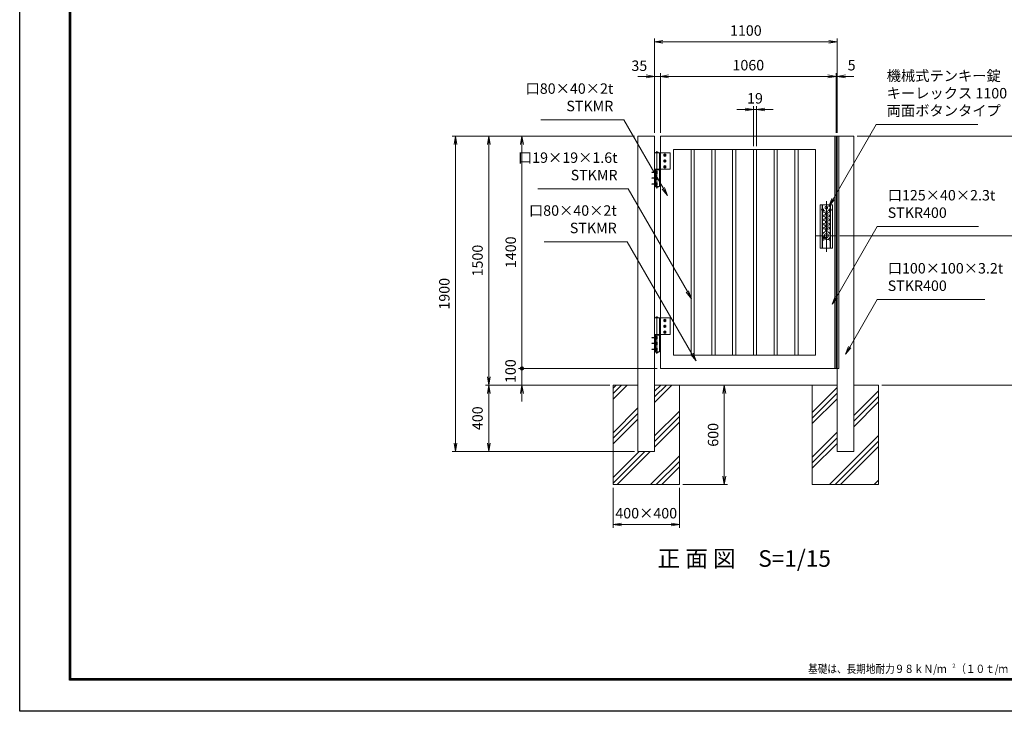
# Model space of a CAD drawing. Units: millimetres. Extents: x 78223 to 87133, y -8831 to -2531.
# Drawn here: x 78223 to 84155, y -8831 to -4664 of the extents above; entities that cross this region are included whole.
import ezdxf
from ezdxf.enums import TextEntityAlignment as Align

# ---------------------------------------------------------------- set-up
doc = ezdxf.new("R2010")
doc.units = ezdxf.units.MM
for name, pattern in [('AM_ISO02W050', [7.5, 6, -1.5]), ('AM_ISO02W050x2', [3.75, 3, -0.75]), ('AM_ISO08W050', [18, 12, -1.5, 3, -1.5]), ('AM_ISO08W050x2', [9, 6, -0.75, 1.5, -0.75])]:
    doc.linetypes.add(name, pattern=pattern)
doc.layers.add('1', color=7, linetype='Continuous')
doc.layers.add('WAKU', color=7, linetype='Continuous')
for name, color, linetype, lineweight in [('AM_0N', 7, 'Continuous', 20), ('AM_4N', 4, 'Continuous', 25), ('AM_7N', 4, 'AM_ISO08W050', 25), ('ハッチング', 8, 'Continuous', 13), ('外形線', 7, 'Continuous', 20), ('寸法線', 4, 'Continuous', 18), ('細線', 2, 'Continuous', 20), ('軸線', 6, 'AM_ISO08W050', 15), ('隠れ線', 140, 'AM_ISO02W050', 18)]:
    doc.layers.add(name, color=color, linetype=linetype, lineweight=lineweight)
doc.styles.add('ACISOTS', font='simplex.shx', dxfattribs={"width": 0.8, "bigfont": 'bigfont.shx'})
doc.styles.add('KNJYOKO', font='txt.shx', dxfattribs={"height": 1, "bigfont": 'bigfont'})
doc.styles.add('ROMANS', font='romans.shx', dxfattribs={"width": 0.85, "bigfont": 'extfont.shx'})
doc.dimstyles.new('AM_ISO$0', dxfattribs={"dimtxt": 3.15, "dimasz": 2.5, "dimexe": 1, "dimexo": 1, "dimgap": 1.4, "dimtad": 1, "dimdsep": 46, "dimtxsty": 'ACISOTS', "dimblk": 'OPEN', "dimcen": 0, "dimclrd": 256, "dimclre": 256, "dimclrt": 254, "dimazin": 2, "dimtp": 0.1, "dimtm": 0.1, "dimtfac": 0.71, "dimtix": 1, "dimtmove": 1, "dimatfit": 3, "dimldrblk": 'OPEN', "dimfxl": 0, "dimlwd": -1, "dimlwe": -1, "dimarcsym": 0})

# ---------------------------------------------------------------- blocks, each defined once
blk = doc.blocks.new('_Open')
at = {"color": 0, "linetype": 'ByBlock', "lineweight": -2}
for p, q in [((-1, 0.17), (0, 0)), ((-1, -0.17), (0, 0)), ((0, 0), (-1, 0))]:
    blk.add_line(p, q, dxfattribs=at)
blk = doc.blocks.new('*D17')
at = {"layer": '寸法線'}
for p, q in [((83092.4, -5005.2), (83042.4, -5005.2)), ((83142.4, -5345.2), (83142.4, -4985.2)), ((83147.4, -5005.2), (83142.4, -5005.2)), ((83147.4, -5345.2), (83147.4, -4985.2)), ((83197.4, -5005.2), (83247.4, -5005.2))]:
    blk.add_line(p, q, dxfattribs=at)
at = {"layer": '寸法線', "xscale": 50, "yscale": 50, "zscale": 50}
blk.add_blockref('_Open', (83142.4, -5005.2), dxfattribs=at)
at = {"layer": '寸法線', "xscale": 50, "yscale": 50, "zscale": 50, "rotation": 180}
blk.add_blockref('_Open', (83147.4, -5005.2), dxfattribs=at)
at = {"layer": '寸法線', "color": 254, "insert": (83234.7, -4946.1), "char_height": 63, "attachment_point": 5, "style": 'ACISOTS'}
blk.add_mtext('5', dxfattribs=at)
blk = doc.blocks.new('*D16')
at = {"layer": '寸法線'}
for p, q in [((81997.4, -5005.2), (81947.4, -5005.2)), ((82047.4, -5345.2), (82047.4, -4985.2)), ((82082.4, -5005.2), (82047.4, -5005.2)), ((82082.4, -5345.2), (82082.4, -4985.2)), ((82132.4, -5005.2), (82182.4, -5005.2))]:
    blk.add_line(p, q, dxfattribs=at)
at = {"layer": '寸法線', "xscale": 50, "yscale": 50, "zscale": 50}
blk.add_blockref('_Open', (82047.4, -5005.2), dxfattribs=at)
at = {"layer": '寸法線', "xscale": 50, "yscale": 50, "zscale": 50, "rotation": 180}
blk.add_blockref('_Open', (82082.4, -5005.2), dxfattribs=at)
at = {"layer": '寸法線', "color": 254, "insert": (81955.8, -4949.2), "char_height": 63, "attachment_point": 5, "style": 'ACISOTS'}
blk.add_mtext('35', dxfattribs=at)
blk = doc.blocks.new('*D15')
at = {"layer": '寸法線'}
for p, q in [((82082.4, -5345.2), (82082.4, -4985.2)), ((82132.4, -5005.2), (83092.4, -5005.2)), ((83142.4, -5345.2), (83142.4, -4985.2))]:
    blk.add_line(p, q, dxfattribs=at)
at = {"layer": '寸法線', "xscale": 50, "yscale": 50, "zscale": 50, "rotation": 180}
blk.add_blockref('_Open', (82082.4, -5005.2), dxfattribs=at)
at = {"layer": '寸法線', "xscale": 50, "yscale": 50, "zscale": 50}
blk.add_blockref('_Open', (83142.4, -5005.2), dxfattribs=at)
at = {"layer": '寸法線', "color": 254, "insert": (82612.4, -4945.7), "char_height": 63, "attachment_point": 5, "style": 'ACISOTS'}
blk.add_mtext('1060', dxfattribs=at)
blk = doc.blocks.new('*D14')
at = {"layer": '寸法線'}
for p, q in [((82592.9, -5205.2), (82542.9, -5205.2)), ((82642.9, -5425.2), (82642.9, -5185.2)), ((82661.9, -5205.2), (82642.9, -5205.2)), ((82661.9, -5425.2), (82661.9, -5185.2)), ((82711.9, -5205.2), (82761.9, -5205.2))]:
    blk.add_line(p, q, dxfattribs=at)
at = {"layer": '寸法線', "xscale": 50, "yscale": 50, "zscale": 50}
blk.add_blockref('_Open', (82642.9, -5205.2), dxfattribs=at)
at = {"layer": '寸法線', "xscale": 50, "yscale": 50, "zscale": 50, "rotation": 180}
blk.add_blockref('_Open', (82661.9, -5205.2), dxfattribs=at)
at = {"layer": '寸法線', "color": 254, "insert": (82652.4, -5145.7), "char_height": 63, "attachment_point": 5, "style": 'ACISOTS'}
blk.add_mtext('19', dxfattribs=at)
blk = doc.blocks.new('*D13')
at = {"layer": '寸法線'}
for p, q in [((81797.4, -7485.2), (81797.4, -7725.2)), ((82197.4, -7485.2), (82197.4, -7725.2)), ((81847.4, -7705.2), (82147.4, -7705.2))]:
    blk.add_line(p, q, dxfattribs=at)
at = {"layer": '寸法線', "xscale": 50, "yscale": 50, "zscale": 50, "rotation": 180}
blk.add_blockref('_Open', (81797.4, -7705.2), dxfattribs=at)
at = {"layer": '寸法線', "xscale": 50, "yscale": 50, "zscale": 50}
blk.add_blockref('_Open', (82197.4, -7705.2), dxfattribs=at)
at = {"layer": '寸法線', "color": 254, "insert": (81997.4, -7645.7), "char_height": 63, "attachment_point": 5, "style": 'ACISOTS'}
blk.add_mtext('400×400', dxfattribs=at)
blk = doc.blocks.new('GENDOT')
blk.add_line((0, 0), (-1, 0))
blk.add_lwpolyline([(-0.125, 0, 0.25, 0.25, 1), (0.125, 0, 0.25, 0.25, 1)], format="xyseb", close=True)
blk = doc.blocks.new('*D12')
at = {"layer": '寸法線'}
for p, q in [((81927.4, -5365.2), (81228.6, -5365.2)), ((81248.6, -5415.2), (81248.6, -6715.2)), ((82062.4, -6765.2), (81228.6, -6765.2))]:
    blk.add_line(p, q, dxfattribs=at)
at = {"layer": '寸法線', "xscale": 50, "yscale": 50, "zscale": 50}
for name, p, rotation in [('_Open', (81248.6, -5365.2), 90), ('GENDOT', (81248.6, -6765.2), 270)]:
    blk.add_blockref(name, p, dxfattribs=dict(at, rotation=rotation))
at = {"layer": '寸法線', "color": 254, "insert": (81189.1, -6065.2), "char_height": 63, "attachment_point": 5, "rotation": 90, "style": 'ACISOTS'}
blk.add_mtext('1400', dxfattribs=at)
blk = doc.blocks.new('*D11')
at = {"layer": '寸法線'}
for p, q in [((81248.6, -6715.2), (81248.6, -6665.2)), ((82062.4, -6765.2), (81228.6, -6765.2)), ((81248.6, -6765.2), (81248.6, -6865.2)), ((81777.4, -6865.2), (81228.6, -6865.2)), ((81248.6, -6915.2), (81248.6, -6965.2))]:
    blk.add_line(p, q, dxfattribs=at)
at = {"layer": '寸法線', "xscale": 50, "yscale": 50, "zscale": 50}
for name, p, rotation in [('GENDOT', (81248.6, -6765.2), 270), ('_Open', (81248.6, -6865.2), 90)]:
    blk.add_blockref(name, p, dxfattribs=dict(at, rotation=rotation))
at = {"layer": '寸法線', "color": 254, "insert": (81188, -6781.4), "char_height": 63, "attachment_point": 5, "rotation": 90, "style": 'ACISOTS'}
blk.add_mtext('100', dxfattribs=at)
blk = doc.blocks.new('*D10')
at = {"layer": '寸法線'}
for p, q in [((81927.4, -5365.2), (80828.6, -5365.2)), ((80848.6, -7215.2), (80848.6, -5415.2)), ((81927.4, -7265.2), (80828.6, -7265.2))]:
    blk.add_line(p, q, dxfattribs=at)
at = {"layer": '寸法線', "xscale": 50, "yscale": 50, "zscale": 50}
for p, rotation in [((80848.6, -5365.2), 90), ((80848.6, -7265.2), 270)]:
    blk.add_blockref('_Open', p, dxfattribs=dict(at, rotation=rotation))
at = {"layer": '寸法線', "color": 254, "insert": (80789.1, -6315.2), "char_height": 63, "attachment_point": 5, "rotation": 90, "style": 'ACISOTS'}
blk.add_mtext('1900', dxfattribs=at)
blk = doc.blocks.new('*D19')
at = {"layer": '寸法線'}
for p, q in [((82047.4, -5345.2), (82047.4, -4776.7)), ((82097.4, -4796.7), (83097.4, -4796.7)), ((83147.4, -5345.2), (83147.4, -4776.7))]:
    blk.add_line(p, q, dxfattribs=at)
at = {"layer": '寸法線', "xscale": 50, "yscale": 50, "zscale": 50, "rotation": 180}
blk.add_blockref('_Open', (82047.4, -4796.7), dxfattribs=at)
at = {"layer": '寸法線', "xscale": 50, "yscale": 50, "zscale": 50}
blk.add_blockref('_Open', (83147.4, -4796.7), dxfattribs=at)
at = {"layer": '寸法線', "color": 254, "insert": (82597.4, -4737.2), "char_height": 63, "attachment_point": 5, "style": 'ACISOTS'}
blk.add_mtext('1100', dxfattribs=at)
blk = doc.blocks.new('*D20')
at = {"layer": '寸法線'}
for p, q in [((81927.4, -5365.2), (81028.6, -5365.2)), ((81048.6, -5415.2), (81048.6, -6815.2)), ((81777.4, -6865.2), (81028.6, -6865.2))]:
    blk.add_line(p, q, dxfattribs=at)
at = {"layer": '寸法線', "xscale": 50, "yscale": 50, "zscale": 50}
for p, rotation in [((81048.6, -5365.2), 90), ((81048.6, -6865.2), 270)]:
    blk.add_blockref('_Open', p, dxfattribs=dict(at, rotation=rotation))
at = {"layer": '寸法線', "color": 254, "insert": (80989.1, -6115.2), "char_height": 63, "attachment_point": 5, "rotation": 90, "style": 'ACISOTS'}
blk.add_mtext('1500', dxfattribs=at)
blk = doc.blocks.new('*D21')
at = {"layer": '寸法線'}
for p, q in [((82360, -6865.2), (82487.8, -6865.2)), ((82467.8, -7415.2), (82467.8, -6915.2)), ((82217.4, -7465.2), (82487.8, -7465.2))]:
    blk.add_line(p, q, dxfattribs=at)
at = {"layer": '寸法線', "xscale": 50, "yscale": 50, "zscale": 50}
for p, rotation in [((82467.8, -6865.2), 90), ((82467.8, -7465.2), 270)]:
    blk.add_blockref('_Open', p, dxfattribs=dict(at, rotation=rotation))
at = {"layer": '寸法線', "color": 254, "insert": (82408.3, -7165.2), "char_height": 63, "attachment_point": 5, "rotation": 90, "style": 'ACISOTS'}
blk.add_mtext('600', dxfattribs=at)
blk = doc.blocks.new('*D22')
at = {"layer": '寸法線'}
for p, q in [((81777.4, -6865.2), (81028.6, -6865.2)), ((81048.6, -6915.2), (81048.6, -7215.2)), ((81927.4, -7265.2), (81028.6, -7265.2))]:
    blk.add_line(p, q, dxfattribs=at)
at = {"layer": '寸法線', "xscale": 50, "yscale": 50, "zscale": 50}
for p, rotation in [((81048.6, -6865.2), 90), ((81048.6, -7265.2), 270)]:
    blk.add_blockref('_Open', p, dxfattribs=dict(at, rotation=rotation))
at = {"layer": '寸法線', "color": 254, "insert": (80989.1, -7065.2), "char_height": 63, "attachment_point": 5, "rotation": 90, "style": 'ACISOTS'}
blk.add_mtext('400', dxfattribs=at)
blk = doc.blocks.new('*D24')
at = {"layer": '外形線'}
for p, q in [((83184, -5965.2), (84396.5, -5965.2)), ((84376.5, -6815.2), (84376.5, -6015.2)), ((83417.4, -6865.2), (84396.5, -6865.2))]:
    blk.add_line(p, q, dxfattribs=at)
at = {"layer": '外形線', "xscale": 50, "yscale": 50, "zscale": 50}
for p, rotation in [((84376.5, -5965.2), 90), ((84376.5, -6865.2), 270)]:
    blk.add_blockref('_Open', p, dxfattribs=dict(at, rotation=rotation))
at = {"layer": '外形線', "color": 254, "insert": (84317, -6415.2), "char_height": 63, "attachment_point": 5, "rotation": 90, "style": 'ACISOTS'}
blk.add_mtext('900', dxfattribs=at)
blk = doc.blocks.new('*D25')
at = {"layer": '外形線'}
for p, q in [((83267.4, -5365.2), (84396.5, -5365.2)), ((84376.5, -5915.2), (84376.5, -5415.2)), ((83164, -5965.2), (84396.5, -5965.2))]:
    blk.add_line(p, q, dxfattribs=at)
at = {"layer": '外形線', "xscale": 50, "yscale": 50, "zscale": 50}
for p, rotation in [((84376.5, -5365.2), 90), ((84376.5, -5965.2), 270)]:
    blk.add_blockref('_Open', p, dxfattribs=dict(at, rotation=rotation))
at = {"layer": '外形線', "color": 254, "insert": (84317, -5665.2), "char_height": 63, "attachment_point": 5, "rotation": 90, "style": 'ACISOTS'}
blk.add_mtext('600', dxfattribs=at)

msp = doc.modelspace()

# ---------------------------------------------------------------- linework, layer by layer
at = {"color": 3, "linetype": 'Continuous'}
msp.add_lwpolyline([(78222.548, -2531.281), (87132.548, -2531.281), (87132.548, -8831.281), (78222.548, -8831.281)], close=True, dxfattribs=at)
at = {"linetype": 'Continuous'}
for points in [[(78522.548, -2718.781), (86832.548, -2718.781), (86832.548, -8643.781), (78522.548, -8643.781)], [(78524.423, -2720.656), (86830.673, -2720.656), (86830.673, -8641.906), (78524.423, -8641.906)], [(78526.298, -2722.531), (86828.798, -2722.531), (86828.798, -8640.031), (78526.298, -8640.031)], [(78528.173, -2724.406), (86826.923, -2724.406), (86826.923, -8638.156), (78528.173, -8638.156)], [(78530.048, -2726.281), (86825.048, -2726.281), (86825.048, -8636.281), (78530.048, -8636.281)]]:
    msp.add_lwpolyline(points, close=True, dxfattribs=at)
at = {"layer": 'AM_0N'}
for p, q in [((82108.914, -5472.652), (82102.414, -5476.405)), ((82102.414, -5476.405), (82102.414, -5483.91)), ((82102.414, -5483.91), (82108.914, -5487.663)), ((82108.914, -5507.652), (82102.414, -5511.405)), ((82102.414, -5511.405), (82102.414, -5518.91)), ((82115.414, -5476.405), (82108.914, -5472.652)), ((82108.914, -5487.663), (82115.414, -5483.91)), ((82115.414, -5511.405), (82108.914, -5507.652)), ((82115.414, -5483.91), (82115.414, -5476.405)), ((82115.414, -5518.91), (82115.414, -5511.405)), ((82053.414, -5575.657), (82053.414, -5592.657)), ((82055.014, -5575.657), (82053.414, -5575.657)), ((82055.014, -5592.657), (82055.014, -5575.657)), ((82102.414, -5518.91), (82108.914, -5522.663)), ((82108.914, -5542.652), (82102.414, -5546.405)), ((82102.414, -5546.405), (82102.414, -5553.91)), ((82102.414, -5553.91), (82108.914, -5557.663)), ((82108.914, -5522.663), (82115.414, -5518.91)), ((82115.414, -5546.405), (82108.914, -5542.652)), ((82108.914, -5557.663), (82115.414, -5553.91)), ((82115.414, -5553.91), (82115.414, -5546.405)), ((82053.414, -5592.657), (82055.014, -5592.657)), ((82053.414, -5610.657), (82053.414, -5627.657)), ((82055.014, -5610.657), (82053.414, -5610.657)), ((82053.414, -5627.657), (82055.014, -5627.657)), ((82055.014, -5576.457), (82055.014, -5584.485)), ((82057.014, -5576.457), (82055.014, -5576.457)), ((82057.014, -5583.757), (82055.014, -5584.485)), ((82057.014, -5584.557), (82055.014, -5585.285)), ((82055.014, -5585.285), (82055.014, -5591.857)), ((82055.014, -5591.857), (82057.014, -5591.857)), ((82055.014, -5627.657), (82055.014, -5610.657)), ((82055.014, -5611.457), (82055.014, -5619.485)), ((82057.014, -5611.457), (82055.014, -5611.457)), ((82057.014, -5618.757), (82055.014, -5619.485)), ((82057.014, -5619.557), (82055.014, -5620.285)), ((82055.014, -5620.285), (82055.014, -5626.857)), ((82055.014, -5626.857), (82057.014, -5626.857)), ((82057.014, -5576.457), (82057.014, -5583.757)), ((82057.014, -5578.342), (82057.014, -5580.157)), ((82057.614, -5578.342), (82057.014, -5578.342)), ((82057.014, -5584.557), (82057.014, -5591.857)), ((82057.014, -5588.157), (82057.014, -5589.972)), ((82057.614, -5589.972), (82057.014, -5589.972)), ((82057.014, -5611.457), (82057.014, -5618.757)), ((82057.614, -5613.342), (82057.014, -5613.342)), ((82057.014, -5613.342), (82057.014, -5615.157)), ((82057.014, -5619.557), (82057.014, -5626.857)), ((82057.014, -5623.157), (82057.014, -5624.972)), ((82057.614, -5624.972), (82057.014, -5624.972)), ((82061.732, -5576.65), (82057.614, -5576.65)), ((82057.614, -5578.342), (82057.614, -5576.65)), ((82057.614, -5589.972), (82057.614, -5578.342)), ((82061.732, -5580.403), (82057.614, -5580.403)), ((82061.732, -5587.912), (82057.614, -5587.912)), ((82057.614, -5591.665), (82057.614, -5589.972)), ((82061.732, -5591.665), (82057.614, -5591.665)), ((82057.614, -5613.342), (82057.614, -5611.65)), ((82061.732, -5611.65), (82057.614, -5611.65)), ((82057.614, -5624.972), (82057.614, -5613.342)), ((82061.732, -5615.403), (82057.614, -5615.403)), ((82061.732, -5622.912), (82057.614, -5622.912)), ((82057.614, -5626.665), (82057.614, -5624.972)), ((82061.732, -5626.665), (82057.614, -5626.665)), ((82061.732, -5576.65), (82062.314, -5577.657)), ((82061.732, -5591.665), (82062.314, -5590.657)), ((82061.732, -5611.65), (82062.314, -5612.657)), ((82061.732, -5626.665), (82062.314, -5625.657)), ((82062.314, -5577.657), (82062.314, -5590.657)), ((82062.314, -5612.657), (82062.314, -5625.657)), ((82053.414, -5645.657), (82053.414, -5662.657)), ((82055.014, -5645.657), (82053.414, -5645.657)), ((82053.414, -5662.657), (82055.014, -5662.657)), ((82055.014, -5662.657), (82055.014, -5645.657)), ((82055.014, -5646.457), (82055.014, -5654.485)), ((82057.014, -5646.457), (82055.014, -5646.457)), ((82057.014, -5653.757), (82055.014, -5654.485)), ((82057.014, -5654.557), (82055.014, -5655.285)), ((82055.014, -5655.285), (82055.014, -5661.857)), ((82055.014, -5661.857), (82057.014, -5661.857)), ((82057.014, -5646.457), (82057.014, -5653.757)), ((82057.614, -5648.342), (82057.014, -5648.342)), ((82057.014, -5648.342), (82057.014, -5650.157)), ((82057.014, -5654.557), (82057.014, -5661.857)), ((82057.014, -5658.157), (82057.014, -5659.972)), ((82057.614, -5659.972), (82057.014, -5659.972)), ((82057.614, -5648.342), (82057.614, -5646.65)), ((82061.732, -5646.65), (82057.614, -5646.65)), ((82057.614, -5659.972), (82057.614, -5648.342)), ((82061.732, -5650.403), (82057.614, -5650.403)), ((82061.732, -5657.912), (82057.614, -5657.912)), ((82057.614, -5661.665), (82057.614, -5659.972)), ((82061.732, -5661.665), (82057.614, -5661.665)), ((82061.732, -5646.65), (82062.314, -5647.657)), ((82061.732, -5661.665), (82062.314, -5660.657)), ((82062.314, -5647.657), (82062.314, -5660.657)), ((82108.914, -6468.652), (82102.414, -6472.405)), ((82102.414, -6472.405), (82102.414, -6479.91)), ((82102.414, -6479.91), (82108.914, -6483.663)), ((82108.914, -6503.652), (82102.414, -6507.405)), ((82102.414, -6507.405), (82102.414, -6514.91)), ((82102.414, -6514.91), (82108.914, -6518.663)), ((82115.414, -6472.405), (82108.914, -6468.652)), ((82108.914, -6483.663), (82115.414, -6479.91)), ((82115.414, -6507.405), (82108.914, -6503.652)), ((82108.914, -6518.663), (82115.414, -6514.91)), ((82115.414, -6479.91), (82115.414, -6472.405)), ((82115.414, -6514.91), (82115.414, -6507.405)), ((82053.414, -6571.657), (82053.414, -6588.657)), ((82055.014, -6571.657), (82053.414, -6571.657)), ((82055.014, -6588.657), (82055.014, -6571.657)), ((82055.014, -6572.457), (82055.014, -6580.485)), ((82057.014, -6572.457), (82055.014, -6572.457)), ((82057.014, -6579.757), (82055.014, -6580.485)), ((82057.014, -6580.557), (82055.014, -6581.285)), ((82055.014, -6581.285), (82055.014, -6587.857)), ((82057.014, -6572.457), (82057.014, -6579.757)), ((82057.614, -6574.342), (82057.014, -6574.342)), ((82057.014, -6574.342), (82057.014, -6576.157)), ((82057.014, -6580.557), (82057.014, -6587.857)), ((82057.014, -6584.157), (82057.014, -6585.972)), ((82057.614, -6574.342), (82057.614, -6572.65)), ((82061.732, -6572.65), (82057.614, -6572.65)), ((82057.614, -6585.972), (82057.614, -6574.342)), ((82061.732, -6576.403), (82057.614, -6576.403)), ((82061.732, -6583.912), (82057.614, -6583.912)), ((82061.732, -6572.65), (82062.314, -6573.657)), ((82062.314, -6573.657), (82062.314, -6586.657)), ((82108.914, -6538.652), (82102.414, -6542.405)), ((82102.414, -6542.405), (82102.414, -6549.91)), ((82102.414, -6549.91), (82108.914, -6553.663)), ((82115.414, -6542.405), (82108.914, -6538.652)), ((82108.914, -6553.663), (82115.414, -6549.91)), ((82115.414, -6549.91), (82115.414, -6542.405)), ((82053.414, -6588.657), (82055.014, -6588.657)), ((82053.414, -6606.657), (82053.414, -6623.657)), ((82055.014, -6606.657), (82053.414, -6606.657)), ((82053.414, -6623.657), (82055.014, -6623.657)), ((82053.414, -6641.657), (82053.414, -6658.657)), ((82055.014, -6641.657), (82053.414, -6641.657)), ((82055.014, -6587.857), (82057.014, -6587.857)), ((82055.014, -6623.657), (82055.014, -6606.657)), ((82055.014, -6607.457), (82055.014, -6615.485)), ((82057.014, -6607.457), (82055.014, -6607.457)), ((82057.014, -6614.757), (82055.014, -6615.485)), ((82057.014, -6615.557), (82055.014, -6616.285)), ((82055.014, -6616.285), (82055.014, -6622.857)), ((82055.014, -6622.857), (82057.014, -6622.857)), ((82055.014, -6658.657), (82055.014, -6641.657)), ((82055.014, -6642.457), (82055.014, -6650.485)), ((82057.014, -6642.457), (82055.014, -6642.457)), ((82057.614, -6585.972), (82057.014, -6585.972)), ((82057.014, -6607.457), (82057.014, -6614.757)), ((82057.014, -6609.342), (82057.014, -6611.157)), ((82057.614, -6609.342), (82057.014, -6609.342)), ((82057.014, -6615.557), (82057.014, -6622.857)), ((82057.014, -6619.157), (82057.014, -6620.972)), ((82057.614, -6620.972), (82057.014, -6620.972)), ((82057.014, -6642.457), (82057.014, -6649.757)), ((82057.614, -6587.665), (82057.614, -6585.972)), ((82061.732, -6587.665), (82057.614, -6587.665)), ((82061.732, -6607.65), (82057.614, -6607.65)), ((82057.614, -6609.342), (82057.614, -6607.65)), ((82057.614, -6620.972), (82057.614, -6609.342)), ((82061.732, -6611.403), (82057.614, -6611.403)), ((82061.732, -6618.912), (82057.614, -6618.912)), ((82057.614, -6622.665), (82057.614, -6620.972)), ((82061.732, -6622.665), (82057.614, -6622.665)), ((82061.732, -6642.65), (82057.614, -6642.65)), ((82057.614, -6644.342), (82057.614, -6642.65)), ((82061.732, -6587.665), (82062.314, -6586.657)), ((82061.732, -6607.65), (82062.314, -6608.657)), ((82061.732, -6622.665), (82062.314, -6621.657)), ((82061.732, -6642.65), (82062.314, -6643.657)), ((82062.314, -6608.657), (82062.314, -6621.657)), ((82062.314, -6643.657), (82062.314, -6656.657)), ((82053.414, -6658.657), (82055.014, -6658.657)), ((82057.014, -6649.757), (82055.014, -6650.485)), ((82057.014, -6650.557), (82055.014, -6651.285)), ((82055.014, -6651.285), (82055.014, -6657.857)), ((82055.014, -6657.857), (82057.014, -6657.857)), ((82057.014, -6644.342), (82057.014, -6646.157)), ((82057.614, -6644.342), (82057.014, -6644.342)), ((82057.014, -6650.557), (82057.014, -6657.857)), ((82057.014, -6654.157), (82057.014, -6655.972)), ((82057.614, -6655.972), (82057.014, -6655.972)), ((82057.614, -6655.972), (82057.614, -6644.342)), ((82061.732, -6646.403), (82057.614, -6646.403)), ((82061.732, -6653.912), (82057.614, -6653.912)), ((82057.614, -6657.665), (82057.614, -6655.972)), ((82061.732, -6657.665), (82057.614, -6657.665)), ((82061.732, -6657.665), (82062.314, -6656.657))]:
    msp.add_line(p, q, dxfattribs=at)
for centre, radius in [((82108.914, -5480.157), 6.5), ((82108.914, -5515.157), 6.5), ((82108.914, -5480.157), 3.323), ((82108.914, -5515.157), 3.323), ((82108.914, -5550.157), 6.5), ((82108.914, -5550.157), 3.323), ((82108.914, -6476.157), 6.5), ((82108.914, -6511.157), 6.5), ((82108.914, -6476.157), 3.323), ((82108.914, -6511.157), 3.323), ((82108.914, -6546.157), 6.5), ((82108.914, -6546.157), 3.323)]:
    msp.add_circle(centre, radius, dxfattribs=at)
for centre, radius, start, end in [((82058.996, -5578.526), 3.317, 325.5531276, 25.5531276), ((82049.904, -5584.157), 12.409, 342.387526, 17.612474), ((82058.996, -5589.788), 3.317, 334.4468724, 34.4468724), ((82058.996, -5613.526), 3.317, 325.5531276, 25.5531276), ((82049.904, -5619.157), 12.409, 342.387526, 17.612474), ((82058.996, -5624.788), 3.317, 334.4468724, 34.4468724), ((82058.996, -5648.526), 3.317, 325.5531276, 25.5531276), ((82049.904, -5654.157), 12.409, 342.387526, 17.612474), ((82058.996, -5659.788), 3.317, 334.4468724, 34.4468724), ((82058.996, -6574.526), 3.317, 325.5531276, 25.5531276), ((82049.904, -6580.157), 12.409, 342.387526, 17.612474), ((82058.996, -6585.788), 3.317, 334.4468724, 34.4468724), ((82058.996, -6609.526), 3.317, 325.5531276, 25.5531276), ((82049.904, -6615.157), 12.409, 342.387526, 17.612474), ((82058.996, -6620.788), 3.317, 334.4468724, 34.4468724), ((82058.996, -6644.526), 3.317, 325.5531276, 25.5531276), ((82049.904, -6650.157), 12.409, 342.387526, 17.612474), ((82058.996, -6655.788), 3.317, 334.4468724, 34.4468724)]:
    msp.add_arc(centre, radius, start, end, dxfattribs=at)
at = {"layer": 'AM_4N'}
for centre in [(82108.914, -5480.157), (82108.914, -5515.157), (82108.914, -5550.157), (82108.914, -6476.157), (82108.914, -6511.157), (82108.914, -6546.157)]:
    msp.add_arc(centre, 4, 260, 170, dxfattribs=at)
at = {"layer": 'AM_7N', "color": 6, "linetype": 'AM_ISO08W050x2', "lineweight": 25}
for p, q in [((82100.751, -5480.157), (82117.076, -5480.157)), ((82100.751, -5515.157), (82117.076, -5515.157)), ((82108.914, -5471.995), (82108.914, -5488.32)), ((82108.914, -5506.995), (82108.914, -5523.32)), ((82100.751, -5550.157), (82117.076, -5550.157)), ((82108.914, -5541.995), (82108.914, -5558.32)), ((82063.639, -5584.157), (82028.688, -5584.157)), ((82063.639, -5619.157), (82028.688, -5619.157)), ((82053.344, -5584.157), (82055.084, -5584.157)), ((82053.344, -5619.157), (82055.084, -5619.157)), ((82054.926, -5584.157), (82057.101, -5584.157)), ((82054.926, -5619.157), (82057.101, -5619.157)), ((82063.639, -5654.157), (82028.688, -5654.157)), ((82053.344, -5654.157), (82055.084, -5654.157)), ((82054.926, -5654.157), (82057.101, -5654.157)), ((82100.751, -6476.157), (82117.076, -6476.157)), ((82100.751, -6511.157), (82117.076, -6511.157)), ((82108.914, -6467.995), (82108.914, -6484.32)), ((82108.914, -6502.995), (82108.914, -6519.32)), ((82063.639, -6580.157), (82028.688, -6580.157)), ((82053.344, -6580.157), (82055.084, -6580.157)), ((82054.926, -6580.157), (82057.101, -6580.157)), ((82100.751, -6546.157), (82117.076, -6546.157)), ((82108.914, -6537.995), (82108.914, -6554.32)), ((82063.639, -6615.157), (82028.688, -6615.157)), ((82053.344, -6615.157), (82055.084, -6615.157)), ((82054.926, -6615.157), (82057.101, -6615.157)), ((82063.639, -6650.157), (82028.688, -6650.157)), ((82053.344, -6650.157), (82055.084, -6650.157)), ((82054.926, -6650.157), (82057.101, -6650.157))]:
    msp.add_line(p, q, dxfattribs=at)
at = {"layer": 'ハッチング'}
for p, q in [((81797.414, -6950.548), (81882.804, -6865.157)), ((81797.414, -6916.872), (81849.128, -6865.157)), ((81797.414, -6883.196), (81815.452, -6865.157)), ((82047.414, -6969.956), (82152.212, -6865.157)), ((82047.414, -6936.28), (82118.536, -6865.157)), ((82047.414, -6902.604), (82084.86, -6865.157)), ((82997.414, -7030.234), (83147.414, -6880.234)), ((82997.414, -7063.91), (83147.414, -6913.91)), ((83247.414, -7049.642), (83397.414, -6899.642)), ((83247.414, -7083.318), (83397.414, -6933.318)), ((82997.414, -7097.586), (83147.414, -6947.586)), ((83247.414, -7116.994), (83397.414, -6966.994)), ((81797.414, -7152.604), (81947.414, -7002.604)), ((81797.414, -7186.28), (81947.414, -7036.28)), ((82047.414, -7172.011), (82197.414, -7022.011)), ((82047.414, -7205.687), (82197.414, -7055.687)), ((81797.414, -7219.956), (81947.414, -7069.956)), ((82047.414, -7239.363), (82197.414, -7089.363)), ((82997.414, -7299.642), (83147.414, -7149.642)), ((83101.306, -7465.157), (83397.414, -7169.05)), ((82997.414, -7333.318), (83147.414, -7183.318)), ((82997.414, -7366.994), (83147.414, -7216.994)), ((83134.982, -7465.157), (83397.414, -7202.726)), ((83168.658, -7465.157), (83397.414, -7236.402)), ((81797.414, -7455.687), (81987.944, -7265.157)), ((81797.414, -7422.011), (81954.268, -7265.157)), ((81821.619, -7465.157), (82021.619, -7265.157)), ((82023.675, -7465.157), (82197.414, -7291.419)), ((82057.351, -7465.157), (82197.414, -7325.095)), ((82091.027, -7465.157), (82197.414, -7358.771)), ((83370.714, -7465.157), (83397.414, -7438.457))]:
    msp.add_line(p, q, dxfattribs=at)
at = {"layer": '外形線'}
for p, q in [((82082.414, -5365.157), (83142.414, -5365.157)), ((82082.414, -5365.157), (82082.414, -6765.157)), ((83133.414, -5365.157), (83158.414, -5365.157)), ((83142.414, -6765.157), (83142.414, -5365.157)), ((83147.414, -6765.157), (83147.414, -5365.157)), ((82162.414, -5445.157), (82162.414, -6685.157)), ((83017.414, -5445.157), (82162.414, -5445.157)), ((82267.914, -5445.157), (82267.914, -6685.157)), ((82286.914, -5445.157), (82286.914, -6685.157)), ((82392.914, -5445.157), (82392.914, -6685.157)), ((82411.914, -5445.157), (82411.914, -6685.157)), ((82517.914, -5445.157), (82517.914, -6685.157)), ((82536.914, -5445.157), (82536.914, -6685.157)), ((82642.914, -5445.157), (82642.914, -6685.157)), ((82661.914, -5445.157), (82661.914, -6685.157)), ((82767.914, -5445.157), (82767.914, -6685.157)), ((82786.914, -5445.157), (82786.914, -6685.157)), ((82892.914, -5445.157), (82892.914, -6685.157)), ((82911.914, -5445.157), (82911.914, -6685.157)), ((83017.414, -6685.157), (83017.414, -5445.157)), ((82162.414, -6685.157), (83017.414, -6685.157)), ((82082.414, -6765.157), (83142.414, -6765.157)), ((83133.414, -6765.157), (83147.414, -6765.157)), ((81797.414, -6865.157), (81947.414, -6865.157)), ((82047.414, -6865.157), (83147.414, -6865.157)), ((83247.414, -6865.157), (83397.414, -6865.157))]:
    msp.add_line(p, q, dxfattribs=at)
for points in [[(81947.414, -5365.157), (82047.414, -5365.157), (82047.414, -7265.157), (81947.414, -7265.157)], [(83247.414, -5365.157), (83147.414, -5365.157), (83147.414, -7265.157), (83247.414, -7265.157)]]:
    msp.add_lwpolyline(points, close=True, dxfattribs=at)
at = {"layer": '寸法線'}
for p, q in [((81361.532, -5266.362), (81861.812, -5266.362)), ((81861.812, -5266.362), (82100.548, -5679.866)), ((83382.993, -5294.294), (83122.588, -5745.329)), ((83994.153, -5294.294), (83382.993, -5294.294)), ((81344.074, -5682.662), (81887.554, -5682.662)), ((81887.554, -5682.662), (82245.253, -6302.215)), ((82093.331, -5684.032), (82125.548, -5723.167)), ((82100.548, -5679.866), (82125.548, -5723.167)), ((82125.548, -5723.167), (82107.765, -5675.699)), ((83115.372, -5741.162), (83097.588, -5788.63)), ((83122.588, -5745.329), (83097.588, -5788.63)), ((83097.588, -5788.63), (83129.805, -5749.496)), ((83389.145, -5909.144), (83143.349, -6334.875)), ((83999.825, -5909.144), (83389.145, -5909.144)), ((81382.241, -6001.266), (81882.521, -6001.266)), ((81882.521, -6001.266), (82272.424, -6676.597)), ((82238.036, -6306.381), (82270.253, -6345.516)), ((82245.253, -6302.215), (82270.253, -6345.516)), ((82270.253, -6345.516), (82252.47, -6298.048)), ((83136.132, -6330.709), (83118.349, -6378.176)), ((83143.349, -6334.875), (83118.349, -6378.176)), ((83118.349, -6378.176), (83150.566, -6339.042)), ((83389.188, -6349.302), (83223.568, -6636.163)), ((84038.268, -6349.302), (83389.188, -6349.302)), ((83216.351, -6631.997), (83198.568, -6679.465)), ((83223.568, -6636.163), (83198.568, -6679.465)), ((83198.568, -6679.465), (83230.785, -6640.33)), ((82265.207, -6680.764), (82297.424, -6719.898)), ((82272.424, -6676.597), (82297.424, -6719.898)), ((82297.424, -6719.898), (82279.641, -6672.43))]:
    msp.add_line(p, q, dxfattribs=at)
at = {"layer": '細線'}
for p, q in [((82082.414, -5465.157), (82047.414, -5465.157)), ((82047.414, -5465.157), (82047.414, -5565.157)), ((82053.914, -5464.157), (82056.914, -5461.157)), ((82053.914, -5464.157), (82069.914, -5464.157)), ((82053.914, -5465.157), (82053.914, -5464.157)), ((82066.914, -5461.157), (82056.914, -5461.157)), ((82066.914, -5461.157), (82069.914, -5464.157)), ((82069.914, -5465.157), (82069.914, -5464.157)), ((82076.414, -5465.157), (82076.414, -5565.157)), ((82076.414, -5465.157), (82082.414, -5465.157)), ((82047.414, -5565.157), (82082.414, -5565.157)), ((82047.414, -5569.157), (82076.414, -5569.157)), ((82047.414, -5669.157), (82047.414, -5569.157)), ((82053.414, -5569.157), (82053.414, -5669.157)), ((82076.414, -5569.157), (82076.414, -5669.157)), ((82076.414, -5669.157), (82047.414, -5669.157)), ((82053.914, -5669.157), (82053.914, -5670.157)), ((82053.914, -5670.157), (82069.914, -5670.157)), ((82053.914, -5670.157), (82056.914, -5673.157)), ((82066.914, -5673.157), (82056.914, -5673.157)), ((82066.914, -5673.157), (82069.914, -5670.157)), ((82069.914, -5669.157), (82069.914, -5670.157)), ((83044.914, -5780.157), (83044.914, -6040.157)), ((83119.914, -5780.157), (83044.914, -5780.157)), ((83057.914, -5780.157), (83057.914, -6040.157)), ((83059.914, -5780.157), (83059.914, -6040.157)), ((83104.914, -5780.157), (83104.914, -5954.26)), ((83106.914, -6040.157), (83106.914, -5780.157)), ((83119.914, -6040.157), (83119.914, -5780.157)), ((83057.414, -5965.157), (83082.414, -5990.157)), ((83104.914, -5976.055), (83104.914, -6040.157)), ((83044.914, -6040.157), (83119.914, -6040.157)), ((82047.414, -6461.157), (82047.414, -6561.157)), ((82082.414, -6461.157), (82047.414, -6461.157)), ((82053.914, -6460.157), (82056.914, -6457.157)), ((82053.914, -6461.157), (82053.914, -6460.157)), ((82053.914, -6460.157), (82069.914, -6460.157)), ((82066.914, -6457.157), (82056.914, -6457.157)), ((82066.914, -6457.157), (82069.914, -6460.157)), ((82069.914, -6461.157), (82069.914, -6460.157)), ((82076.414, -6461.157), (82082.414, -6461.157)), ((82076.414, -6461.157), (82076.414, -6561.157)), ((82047.414, -6561.157), (82082.414, -6561.157)), ((82047.414, -6665.157), (82047.414, -6565.157)), ((82047.414, -6565.157), (82076.414, -6565.157)), ((82053.414, -6565.157), (82053.414, -6665.157)), ((82076.414, -6565.157), (82076.414, -6665.157)), ((82076.414, -6665.157), (82047.414, -6665.157)), ((82053.914, -6665.157), (82053.914, -6666.157)), ((82053.914, -6666.157), (82056.914, -6669.157)), ((82053.914, -6666.157), (82069.914, -6666.157)), ((82066.914, -6669.157), (82056.914, -6669.157)), ((82066.914, -6669.157), (82069.914, -6666.157)), ((82069.914, -6665.157), (82069.914, -6666.157)), ((81797.414, -6865.157), (81947.414, -6865.157)), ((81797.414, -6865.157), (81797.414, -7465.157)), ((82047.414, -6865.157), (82197.414, -6865.157)), ((82197.414, -7465.157), (82197.414, -6865.157)), ((82197.414, -6865.157), (82197.414, -6865.157)), ((82997.414, -6865.157), (82997.414, -6865.157)), ((82997.414, -6865.157), (82997.414, -7465.157)), ((82997.414, -6865.157), (83147.414, -6865.157)), ((83247.414, -6865.157), (83397.414, -6865.157)), ((83397.414, -6865.157), (83397.414, -6865.157)), ((83397.414, -7465.157), (83397.414, -6865.157)), ((81797.414, -7465.157), (82197.414, -7465.157)), ((82997.414, -7465.157), (83397.414, -7465.157))]:
    msp.add_line(p, q, dxfattribs=at)
for centre in [(83069.914, -5820.157), (83069.914, -5845.157), (83069.914, -5870.157), (83082.414, -5832.657), (83082.414, -5857.657), (83094.914, -5820.157), (83094.914, -5845.157), (83094.914, -5870.157), (83069.914, -5895.157), (83069.914, -5920.157), (83082.414, -5882.657), (83082.414, -5907.657), (83094.914, -5895.157), (83094.914, -5920.157)]:
    msp.add_circle(centre, 6, dxfattribs=at)
for centre, radius, start, end in [((82061.914, -5567.157), 14, 171.7867893, 188.2132107), ((82061.914, -5567.157), 14, 351.7867893, 8.2132107), ((83082.414, -5965.157), 25, 270, 180), ((82061.914, -6563.157), 14, 171.7867893, 188.2132107), ((82061.914, -6563.157), 14, 351.7867893, 8.2132107)]:
    msp.add_arc(centre, radius, start, end, dxfattribs=at)
at = {"layer": '軸線'}
for p, q in [((82061.914, -5455.589), (82061.914, -5680.49)), ((83082.414, -5757.407), (83082.414, -6062.907)), ((83020.79, -5965.157), (83144.037, -5965.157)), ((82061.914, -6451.589), (82061.914, -6676.49))]:
    msp.add_line(p, q, dxfattribs=at)
at = {"layer": '隠れ線'}
for p, q in [((83133.414, -6765.157), (83133.414, -5365.157)), ((83158.414, -5365.157), (83158.414, -6765.157))]:
    msp.add_line(p, q, dxfattribs=at)
at = {"layer": '隠れ線', "linetype": 'AM_ISO02W050x2'}
for p, q in [((82082.414, -5465.157), (82141.914, -5465.157)), ((82141.914, -5565.157), (82141.914, -5465.157)), ((82082.414, -5565.157), (82141.914, -5565.157)), ((82082.414, -6461.157), (82141.914, -6461.157)), ((82141.914, -6561.157), (82141.914, -6461.157)), ((82082.414, -6561.157), (82141.914, -6561.157)), ((83147.414, -6765.157), (83158.414, -6765.157))]:
    msp.add_line(p, q, dxfattribs=at)
at = {"layer": '隠れ線'}
for centre, radius in [((83058.914, -5808.657), 6), ((83082.414, -5796.157), 7.5), ((83105.914, -5808.657), 6), ((83082.414, -5929.957), 6), ((83062.414, -5986.657), 6), ((83082.414, -5965.157), 12), ((83102.414, -5986.657), 6)]:
    msp.add_circle(centre, radius, dxfattribs=at)

# ---------------------------------------------------------------- texts
at = {"layer": '1', "linetype": 'Continuous', "style": 'KNJYOKO'}
msp.add_text('正 面 図\u3000S=1/15', height=100, dxfattribs=at).set_placement((82065.507, -7960.394))
at = {"layer": 'WAKU', "linetype": 'Continuous', "style": 'ROMANS', "width": 0.85}
for s, height, p in [('基礎は、長期地耐力９８ｋＮ/ｍ\u3000（１０ｔ/ｍ\u3000）で設計してあります。', 50, (83923.047, -8581.661)), ('２', 25, (83851.056, -8559.969))]:
    msp.add_text(s, height=height, dxfattribs=at).set_placement(p, align=Align.MIDDLE)
at = {"layer": '寸法線', "color": 254, "char_height": 63, "style": 'ACISOTS'}
for s, insert, attachment_point in [('機械式テンキー錠\\Pキーレックス 1100\\P両面ボタンタイプ', (83445.993, -5262.794), 7), ('口80×40×2t\\PSTKMR', (81798.812, -5234.862), 9), ('口19×19×1.6t\\PSTKMR', (81824.554, -5651.162), 9), ('口125×40×2.3t\\PSTKR400', (83452.145, -5877.644), 7), ('口80×40×2t\\PSTKMR', (81819.521, -5969.766), 9), ('口100×100×3.2t\\PSTKR400', (83452.188, -6317.802), 7)]:
    msp.add_mtext(s, dxfattribs=dict(at, insert=insert, attachment_point=attachment_point))
at = {"layer": '細線', "style": 'ACISOTS', "width": 0.8}
for s, p in [('1', (83069.914, -5812.127)), ('6', (83094.914, -5812.127)), ('3', (83069.914, -5862.127)), ('2', (83069.914, -5837.127)), ('A', (83082.414, -5824.627)), ('C', (83082.414, -5874.627)), ('B', (83082.414, -5849.627)), ('8', (83094.914, -5862.127)), ('7', (83094.914, -5837.127)), ('4', (83069.914, -5887.127)), ('5', (83069.914, -5912.127)), ('D', (83082.414, -5899.627)), ('9', (83094.914, -5887.127)), ('0', (83094.914, -5912.127))]:
    msp.add_text(s, height=7, dxfattribs=at).set_placement(p, align=Align.CENTER)

# ---------------------------------------------------------------- dimensions: what is measured, and where the dimension line sits
at = {"layer": '外形線'}
for base, p1, p2, picture, middle in [((84376.466, -5365.157), (83144.037, -5965.157), (83247.414, -5365.157), '*D25', (84316.966, -5665.157)), ((84376.466, -5965.157), (83397.414, -6865.157), (83164.037, -5965.157), '*D24', (84316.966, -6415.157))]:
    dim = msp.add_linear_dim(base=base, p1=p1, p2=p2, angle=90, dimstyle='AM_ISO$0', override={"dimscale": 20}, dxfattribs=at)
    dim.commit()
    dim.dimension.update_dxf_attribs({"geometry": picture, "text_midpoint": middle})
at = {"layer": '寸法線'}
for base, p1, p2, angle, override, picture, middle in [((83147.414, -4796.724), (82047.414, -5365.157), (83147.414, -5365.157), 0, {"dimscale": 20}, '*D19', (82597.414, -4737.224)), ((83142.414, -5005.157), (82082.414, -5365.157), (83142.414, -5365.157), 0, {"dimscale": 20}, '*D15', (82612.414, -4945.657)), ((80848.624, -5365.157), (81947.414, -7265.157), (81947.414, -5365.157), 90, {"dimscale": 20}, '*D10', (80789.124, -6315.157)), ((81048.624, -6865.157), (81947.414, -5365.157), (81797.414, -6865.157), 90, {"dimscale": 20}, '*D20', (80989.124, -6115.157)), ((81248.624, -6765.157), (81947.414, -5365.157), (82082.414, -6765.157), 90, {"dimscale": 20, "dimblk1": 'OPEN', "dimblk2": 'GENDOT', "dimsah": 1}, '*D12', (81189.124, -6065.157)), ((81048.624, -7265.157), (81797.414, -6865.157), (81947.414, -7265.157), 90, {"dimscale": 20, "dimtix": 1}, '*D22', (80989.124, -7065.157)), ((82467.766, -6865.157), (82197.414, -7465.157), (82340.035, -6865.157), 90, {"dimscale": 20}, '*D21', (82408.266, -7165.157))]:
    dim = msp.add_linear_dim(base=base, p1=p1, p2=p2, angle=angle, dimstyle='AM_ISO$0', override=override, dxfattribs=at)
    dim.commit()
    dim.dimension.update_dxf_attribs({"geometry": picture, "text_midpoint": middle})
for base, p1, p2, picture, middle in [((82047.414, -5005.157), (82082.414, -5365.157), (82047.414, -5365.157), '*D16', (81955.764, -5008.675)), ((83142.414, -5005.157), (83147.414, -5365.157), (83142.414, -5365.157), '*D17', (83234.718, -5005.64))]:
    dim = msp.add_linear_dim(base=base, p1=p1, p2=p2, dimstyle='AM_ISO$0', override={"dimscale": 20}, dxfattribs=at)
    dim.commit()
    dim.dimension.update_dxf_attribs({"geometry": picture, "text_midpoint": middle, "dimtype": 160})
dim = msp.add_linear_dim(base=(82642.914, -5205.157), p1=(82661.914, -5445.157), p2=(82642.914, -5445.157), dimstyle='AM_ISO$0', override={"dimscale": 20}, dxfattribs=at)
dim.commit()
dim.dimension.update_dxf_attribs({"geometry": '*D14', "text_midpoint": (82652.414, -5145.657)})
dim = msp.add_linear_dim(base=(81248.624, -6865.157), p1=(82082.414, -6765.157), p2=(81797.414, -6865.157), angle=90, dimstyle='AM_ISO$0', override={"dimscale": 20, "dimblk1": 'GENDOT', "dimblk2": 'OPEN', "dimsah": 1}, dxfattribs=at)
dim.commit()
dim.dimension.update_dxf_attribs({"geometry": '*D11', "text_midpoint": (81247.55, -6781.425), "dimtype": 160})
dim = msp.add_linear_dim(base=(82197.414, -7705.157), p1=(81797.414, -7465.157), p2=(82197.414, -7465.157), angle=0, text='<>×400', dimstyle='AM_ISO$0', override={"dimscale": 20}, dxfattribs=at)
dim.commit()
dim.dimension.update_dxf_attribs({"geometry": '*D13', "text_midpoint": (81997.414, -7645.657)})

doc.saveas('drawing.dxf')
